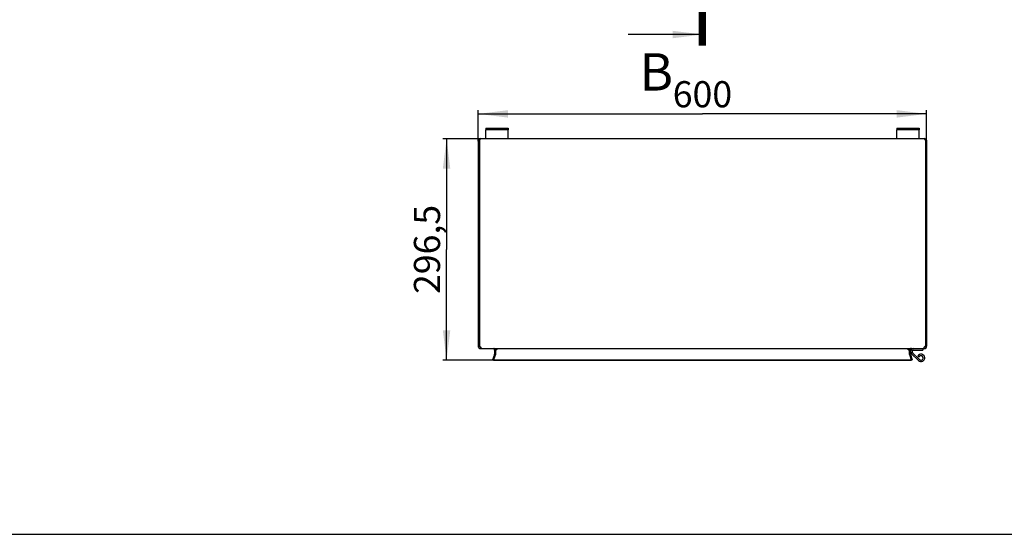
# Model space of a CAD drawing. Units: millimetres. Extents: x 0 to 841, y 0 to 594.
# Drawn here: x 291 to 423, y 0 to 69 of the extents above; entities that cross this region are included whole.
import ezdxf

# ---------------------------------------------------------------- set-up
doc = ezdxf.new("R2010")
doc.units = ezdxf.units.MM
doc.header["$LTSCALE"] = 46.255
doc.layers.get('0').update_dxf_attribs({"linetype": 'CONTINUOUS'})
for name, color, linetype in [('02___PRT_ALL_AXES', 7, 'CONTINUOUS'), ('07__ASM_ALL_ANNOTATION', 7, 'CONTINUOUS'), ('ALL_FEATURES', 7, 'CONTINUOUS')]:
    doc.layers.add(name, color=color, linetype=linetype)
doc.styles.get("Standard").update_dxf_attribs({"font": 'gost.ttf'})
doc.dimstyles.new('DIMSTYLE_1', dxfattribs={"dimtxt": 3.5, "dimasz": 4, "dimexe": 0.5, "dimexo": 0, "dimgap": 0.875, "dimtad": 1, "dimdec": 3, "dimlfac": 10, "dimtxsty": 'STANDARD', "dimblk": '_FILLED', "dimblk1": '_FILLED', "dimblk2": '_FILLED', "dimcen": 0.09, "dimadec": 0, "dimazin": 0, "dimtp": 0.8, "dimtm": 0.8, "dimtfac": 1, "dimtdec": 3, "dimtofl": 0, "dimtmove": 0, "dimatfit": 3, "dimldrblk": '_FILLED', "dimfxl": 1, "dimtolj": 1, "dimarcsym": 0})
doc.dimstyles.new('DIMSTYLE_2', dxfattribs={"dimtxt": 3.5, "dimasz": 4, "dimexe": 0.5, "dimexo": 0, "dimgap": 0.875, "dimtad": 1, "dimdec": 3, "dimlfac": 10, "dimtxsty": 'STANDARD', "dimblk": '_FILLED', "dimblk1": '_FILLED', "dimblk2": '_FILLED', "dimcen": 0.09, "dimadec": 0, "dimazin": 0, "dimtp": 0.5, "dimtm": 0.5, "dimtfac": 1, "dimtdec": 3, "dimtofl": 0, "dimtmove": 0, "dimatfit": 3, "dimldrblk": '_FILLED', "dimfxl": 1, "dimtolj": 1, "dimarcsym": 0})
doc.dimstyles.get("Standard").update_dxf_attribs({"dimtxt": 3.5, "dimasz": 4, "dimexe": 0.5, "dimexo": 0, "dimtad": 1, "dimdec": 3, "dimtxsty": 'STANDARD', "dimblk": '_FILLED', "dimblk1": '_FILLED', "dimblk2": '_FILLED', "dimcen": 0.09, "dimadec": 0, "dimazin": 0, "dimtol": 1, "dimtp": 0.001, "dimtm": 0.001, "dimtfac": 1, "dimtdec": 3, "dimtofl": 0, "dimtmove": 0, "dimatfit": 3, "dimldrblk": '_FILLED', "dimfxl": 1, "dimtolj": 1, "dimarcsym": 0})

# ---------------------------------------------------------------- blocks, each defined once
blk = doc.blocks.new('_FILLED')
at = {"color": 0, "linetype": 'BYBLOCK'}
blk.add_solid([(0, 0), (-1, 0.125), (-1, -0.125)], dxfattribs=at)
blk = doc.blocks.new('*D3')
at = {"layer": '07__ASM_ALL_ANNOTATION', "color": 2, "linetype": 'CONTINUOUS'}
for p, q in [((352.79, 52.95), (347.73, 52.95)), ((348.23, 52.95), (348.23, 38.13)), ((348.23, 23.3), (348.23, 38.13)), ((354.52, 23.3), (347.73, 23.3))]:
    blk.add_line(p, q, dxfattribs=at)
at = {"layer": '07__ASM_ALL_ANNOTATION', "color": 2, "linetype": 'CONTINUOUS', "xscale": 4, "yscale": 4, "zscale": 4}
for p, rotation in [((348.23, 52.95), 90), ((348.23, 23.3), 270)]:
    blk.add_blockref('_FILLED', p, dxfattribs=dict(at, rotation=rotation))
at = {"layer": '07__ASM_ALL_ANNOTATION', "color": 2, "linetype": 'CONTINUOUS', "insert": (343.86, 38.13), "char_height": 3.5, "width": 9.5864, "attachment_point": 2, "rotation": 90, "line_spacing_factor": 0.9}
blk.add_mtext('296,5', dxfattribs=at)
blk = doc.blocks.new('*D4')
at = {"layer": '07__ASM_ALL_ANNOTATION', "color": 2, "linetype": 'CONTINUOUS'}
for p, q in [((352.47, 52.63), (352.47, 56.77)), ((412.47, 52.63), (412.47, 56.77)), ((352.47, 56.27), (382.47, 56.27)), ((412.47, 56.27), (382.47, 56.27))]:
    blk.add_line(p, q, dxfattribs=at)
at = {"layer": '07__ASM_ALL_ANNOTATION', "color": 2, "linetype": 'CONTINUOUS', "xscale": 4, "yscale": 4, "zscale": 4, "rotation": 180}
blk.add_blockref('_FILLED', (352.47, 56.27), dxfattribs=at)
at = {"layer": '07__ASM_ALL_ANNOTATION', "color": 2, "linetype": 'CONTINUOUS', "xscale": 4, "yscale": 4, "zscale": 4}
blk.add_blockref('_FILLED', (412.47, 56.27), dxfattribs=at)
at = {"layer": '07__ASM_ALL_ANNOTATION', "color": 2, "linetype": 'CONTINUOUS', "insert": (382.47, 60.65), "char_height": 3.5, "width": 6.8327, "attachment_point": 2, "line_spacing_factor": 0.9}
blk.add_mtext('600', dxfattribs=at)

msp = doc.modelspace()

# ---------------------------------------------------------------- linework, layer by layer
at = {"color": 7, "linetype": 'CONTINUOUS'}
for p, q in [((353.4666, 54.35422), (353.4666, 54.15422)), ((353.4666, 54.35422), (356.4666, 54.35422)), ((356.4666, 54.35422), (356.4666, 54.15422)), ((408.4666, 54.35422), (411.4666, 54.35422)), ((408.4666, 54.35422), (408.4666, 54.15422)), ((411.4666, 54.35422), (411.4666, 54.15422)), ((410.3666, 24.35422), (410.5666, 24.35422)), ((410.5666, 24.35422), (410.5666, 24.55422)), ((411.5065, 23.39007), (410.59657, 24.28283)), ((410.8766, 24.65422), (410.8766, 24.64422)), ((410.8766, 24.64422), (411.6566, 24.64422)), ((411.28359, 23.85422), (411.45679, 23.75422)), ((411.6566, 24.65422), (411.6566, 24.64422)), ((354.52362, 23.30422), (354.38267, 23.35552)), ((354.52362, 23.30422), (354.52362, 23.35552)), ((354.52362, 23.30422), (410.40958, 23.30422)), ((410.40958, 23.30422), (410.55053, 23.35552)), ((410.40958, 23.30422), (410.40958, 23.35552)), ((0, 0), (841, 0))]:
    msp.add_line(p, q, dxfattribs=at)
at = {"color": 3, "linetype": 'CONTINUOUS'}
for p, q in [((353.4666, 52.95422), (353.4666, 54.15422)), ((356.4666, 54.15422), (353.4666, 54.15422)), ((356.4666, 52.95422), (356.4666, 54.15422)), ((411.4666, 54.15422), (408.4666, 54.15422)), ((408.4666, 52.95422), (408.4666, 54.15422)), ((411.4666, 52.95422), (411.4666, 54.15422)), ((352.7866, 52.95422), (412.1466, 52.95422)), ((352.4666, 52.63422), (352.4666, 25.17422)), ((352.6166, 52.63422), (352.6166, 25.17422)), ((412.3166, 52.63422), (412.3166, 25.17422)), ((412.4666, 52.63422), (412.4666, 25.17422)), ((352.7866, 24.85422), (412.1466, 24.85422)), ((354.63635, 24.0525), (354.38267, 23.35552)), ((354.7773, 24.0525), (354.52362, 23.35552)), ((354.59033, 24.85144), (354.59126, 24.85132)), ((410.1559, 24.0525), (410.40958, 23.35552)), ((410.29685, 24.0525), (410.55053, 23.35552)), ((410.34288, 24.85144), (410.34195, 24.85132)), ((410.3666, 24.35422), (410.3666, 24.55422)), ((411.36643, 23.24731), (410.4565, 24.14007)), ((354.52362, 23.35552), (410.40958, 23.35552))]:
    msp.add_line(p, q, dxfattribs=at)
at = {"color": 2, "linetype": 'CONTINUOUS'}
for p, q in [((352.65906, 52.75656), (352.65232, 52.73794)), ((412.27414, 52.75656), (412.28088, 52.73794)), ((352.46881, 25.13671), (352.46808, 25.14355)), ((412.22017, 25.12879), (412.21863, 25.12795)), ((412.4644, 25.13671), (412.46513, 25.14355)), ((352.79196, 24.86626), (352.79406, 24.86551)), ((352.79402, 25.02818), (352.79441, 25.02712)), ((354.6466, 24.68422), (354.6466, 24.6701)), ((354.6466, 24.6614), (354.6466, 24.11064)), ((354.78924, 24.07438), (354.78718, 24.06969)), ((354.7966, 24.65846), (354.7966, 24.11064)), ((354.9395, 24.73946), (354.9389, 24.73821)), ((410.1366, 24.65846), (410.1366, 24.11064)), ((410.14397, 24.07438), (410.14603, 24.06969)), ((410.2866, 24.68422), (410.2866, 24.6701)), ((410.2866, 24.6614), (410.2866, 24.11064)), ((412.13918, 25.02818), (412.1388, 25.02712)), ((412.14125, 24.86626), (412.13915, 24.86551)), ((354.52362, 23.35552), (354.38267, 23.35552)), ((410.40958, 23.35552), (410.55053, 23.35552))]:
    msp.add_line(p, q, dxfattribs=at)
at = {"color": 6, "linetype": 'CONTINUOUS'}
for p, q in [((352.6166, 52.63422), (352.4666, 52.63422)), ((412.3166, 52.63422), (412.4666, 52.63422)), ((352.61777, 25.13671), (352.46881, 25.13671)), ((352.65802, 25.14352), (352.6166, 25.14353)), ((412.27519, 25.14352), (412.31661, 25.14353)), ((412.31544, 25.13671), (412.4644, 25.13671)), ((352.76267, 24.87923), (352.66258, 24.87923)), ((354.69054, 24.8243), (354.57291, 24.8243)), ((354.7773, 24.0525), (354.63635, 24.0525)), ((354.88064, 24.68422), (354.6466, 24.68422)), ((354.7966, 24.65846), (354.6466, 24.65846)), ((410.05256, 24.68422), (410.2866, 24.68422)), ((410.1366, 24.65846), (410.2866, 24.65846)), ((410.1559, 24.0525), (410.29685, 24.0525)), ((410.24267, 24.8243), (410.36029, 24.8243)), ((412.17054, 24.87923), (412.27063, 24.87923))]:
    msp.add_line(p, q, dxfattribs=at)
at = {"color": 7, "linetype": 'CONTINUOUS', "const_width": 1}
msp.add_lwpolyline([(382.4666, 65.39346), (382.4666, 71.89346)], dxfattribs=at)
at = {"color": 3, "linetype": 'CONTINUOUS'}
for centre, radius, start, end in [((352.7866, 52.63422), 0.32, 90, 180), ((355.12894, 51.85283), 2.63003, 159.9023828, 160.3339269), ((412.1466, 52.63422), 0.32, 0, 90), ((409.80426, 51.85283), 2.63003, 19.6660731, 20.0976172), ((352.7866, 25.17422), 0.32, 180, 186.7318812), ((352.7866, 25.17422), 0.32, 188.009672, 247.1962174), ((353.21872, 25.17422), 0.60212, 180.0007838, 181.556481), ((353.21939, 25.17423), 0.60279, 181.555745, 181.9058106), ((353.21733, 25.17416), 0.60072, 181.9053035, 182.923808), ((353.21238, 25.17391), 0.59577, 182.9240223, 183.5804046), ((352.65787, 25.02474), 0.11893, 108.247173, 109.7097806), ((352.6574, 25.02627), 0.11733, 101.682592, 108.2600443), ((352.65684, 25.02883), 0.11471, 99.2255862, 101.6656634), ((352.65673, 25.02956), 0.11397, 93.2816526, 99.230077), ((352.65665, 25.03069), 0.11284, 88.6604579, 93.2765153), ((352.64872, 25.01001), 0.13508, 60.8247145, 62.1411574), ((352.61617, 24.97271), 0.18488, 38.804501, 40.5355154), ((352.61214, 24.96946), 0.19006, 37.7058766, 38.8072776), ((352.5866, 24.9524), 0.22083, 21.1475761, 26.8196022), ((412.3466, 24.9524), 0.22083, 153.1803978, 158.8524239), ((412.32106, 24.96946), 0.19006, 141.1927224, 142.2941234), ((412.28448, 25.01001), 0.13508, 117.8588426, 119.1752855), ((412.1466, 25.17422), 0.32, 292.8037826, 351.990328), ((412.27655, 25.03069), 0.11284, 86.7234847, 91.3395421), ((412.27648, 25.02956), 0.11397, 80.769923, 86.7183474), ((412.27639, 25.02892), 0.11462, 79.2291782, 80.7749372), ((412.27631, 25.02853), 0.11501, 78.3357057, 79.2289392), ((412.27581, 25.02627), 0.11733, 71.7399557, 78.317408), ((412.27533, 25.02474), 0.11893, 70.2902194, 71.752827), ((411.72083, 25.17391), 0.59577, 356.4195954, 357.0759777), ((411.71588, 25.17416), 0.60072, 357.0761922, 358.0948001), ((411.71381, 25.17423), 0.60279, 358.0942929, 358.4442549), ((411.71449, 25.17422), 0.60212, 358.443519, 359.9992162), ((412.1466, 25.17422), 0.32, 353.2681188, 360), ((352.7866, 25.17422), 0.32, 254.7973507, 270), ((352.86737, 25.07268), 0.2198, 249.9314297, 250.5605837), ((352.58756, 24.95277), 0.2198, 20.0649218, 21.1471077), ((352.58771, 24.95282), 0.21964, 19.7704252, 20.0646967), ((354.4766, 24.68422), 0.17, 55.4916287, 90), ((354.54715, 24.51667), 0.33754, 82.650692, 89.9722688), ((354.4766, 24.68422), 0.17, 0, 54.9937711), ((354.54545, 24.50284), 0.35148, 80.5535346, 82.5119719), ((354.54172, 24.48191), 0.37273, 75.5077623, 80.5156151), ((354.53485, 24.45435), 0.40114, 74.0002597, 75.5425367), ((354.4766, 24.11064), 0.17, 340, 360), ((354.53209, 24.4446), 0.41127, 73.6730997, 74.005197), ((354.52988, 24.43713), 0.41906, 72.6674266, 73.6709633), ((354.51647, 24.39593), 0.46238, 67.8859552, 72.6018299), ((354.76861, 24.59637), 0.24146, 100.4766383, 102.1822885), ((354.79139, 24.42917), 0.4103, 94.4689287, 94.8825638), ((354.79548, 24.36897), 0.47063, 90.4467333, 94.3947229), ((354.68898, 24.1156), 0.1084, 334.9443222, 337.6511606), ((354.69567, 24.11294), 0.10121, 337.6005822, 345.6966113), ((354.79648, 24.32545), 0.51416, 89.6386396, 90.5199721), ((354.70165, 24.11131), 0.095, 345.7597029, 348.8917344), ((354.70481, 24.11072), 0.09179, 348.8724606, 359.9482847), ((354.81266, 24.52698), 0.3119, 81.7674673, 82.7257306), ((354.89147, 24.76691), 0.0559, 37.4793694, 38.792041), ((354.86058, 24.77657), 0.08721, 333.0949784, 334.8178632), ((410.07263, 24.77657), 0.08721, 205.1821368, 206.9050216), ((410.04174, 24.76691), 0.0559, 141.207959, 142.5206306), ((410.12055, 24.52698), 0.3119, 97.2742694, 98.2325327), ((410.13672, 24.32545), 0.51416, 89.4800279, 90.3613604), ((410.2284, 24.11072), 0.09179, 180.0517153, 191.1275394), ((410.23155, 24.11131), 0.095, 191.1082656, 194.2402971), ((410.23754, 24.11294), 0.10121, 194.3033887, 202.3994178), ((410.13772, 24.36897), 0.47063, 85.6052771, 89.5532667), ((410.24422, 24.1156), 0.1084, 202.3488394, 205.0556778), ((410.14181, 24.42917), 0.4103, 85.1174362, 85.5310713), ((410.1646, 24.59637), 0.24146, 77.8177115, 79.5233617), ((410.17214, 24.63098), 0.20603, 75.1850872, 77.8366357), ((410.41673, 24.39593), 0.46238, 107.3981701, 112.1140448), ((410.40332, 24.43713), 0.41906, 106.3290367, 107.3325734), ((410.40112, 24.4446), 0.41127, 105.994803, 106.3269003), ((410.4566, 24.68422), 0.17, 125.0062289, 180), ((410.4566, 24.11064), 0.17, 180, 200), ((410.39836, 24.45435), 0.40114, 104.4574633, 105.9997403), ((410.39149, 24.48191), 0.37273, 99.4843849, 104.4922377), ((410.38775, 24.50284), 0.35148, 97.4880281, 99.4464654), ((410.38606, 24.51667), 0.33754, 90.0277312, 97.349308), ((410.4566, 24.68422), 0.17, 90, 124.5083713), ((410.6666, 24.35422), 0.3, 180, 225.5457085), ((411.7166, 23.60422), 0.5, 225.5457085, 150), ((412.34549, 24.95282), 0.21964, 159.9353033, 160.2295748), ((412.06584, 25.07268), 0.2198, 289.4394163, 290.0685703), ((412.34564, 24.95277), 0.2198, 158.8528923, 159.9350782), ((412.1466, 25.17422), 0.32, 270, 285.2026493)]:
    msp.add_arc(centre, radius, start, end, dxfattribs=at)
at = {"color": 2, "linetype": 'CONTINUOUS'}
for centre, radius, start, end in [((352.78735, 52.6307), 0.32354, 92.6980741, 111.6708094), ((352.78662, 52.63945), 0.31476, 90.0031344, 92.6402792), ((412.14659, 52.63945), 0.31476, 87.3597208, 89.9968656), ((412.14585, 52.6307), 0.32354, 68.3291906, 87.3019259), ((352.78642, 25.17422), 0.31982, 180.0008375, 182.2635484), ((352.78707, 25.17424), 0.32047, 182.2629971, 184.5034029), ((352.78696, 25.17423), 0.32035, 184.5037071, 186.7275339), ((352.78648, 25.17414), 0.31986, 195.5428701, 206.5347466), ((353.23742, 25.17474), 0.62082, 180.0485002, 183.5124113), ((352.65752, 25.02581), 0.11781, 102.9861096, 109.7209392), ((352.65683, 25.02877), 0.11477, 101.6656634, 102.9829303), ((352.65683, 25.02877), 0.11477, 96.1643694, 99.2255862), ((352.65665, 25.03046), 0.11306, 89.3106676, 96.1673516), ((412.27655, 25.03046), 0.11306, 83.8326484, 90.6893324), ((412.27637, 25.02877), 0.11477, 77.0170697, 83.8356306), ((412.27568, 25.02581), 0.11781, 70.2790608, 77.0138904), ((411.69578, 25.17474), 0.62082, 356.4875887, 359.9514998), ((412.14672, 25.17414), 0.31986, 333.4652534, 344.4571299), ((412.14625, 25.17423), 0.32035, 353.2724661, 355.4962929), ((412.14614, 25.17424), 0.32047, 355.4965971, 357.7370028), ((412.14678, 25.17422), 0.31982, 357.7364516, 359.9991625), ((352.78679, 25.17436), 0.32023, 206.5445416, 230.4381852), ((352.78701, 25.17479), 0.3207, 230.4566498, 239.4902489), ((352.78818, 25.17734), 0.32349, 239.5395217, 247.152488), ((352.78703, 25.17633), 0.32212, 247.2720844, 262.4003938), ((352.78712, 25.17579), 0.32159, 262.3726026, 265.3516334), ((352.78667, 25.16977), 0.31556, 265.3442633, 269.9883403), ((354.47657, 24.68409), 0.17012, 76.5791031, 79.6481172), ((354.47663, 24.68422), 0.16997, 54.9937711, 55.3147315), ((354.54673, 24.51273), 0.34151, 82.6632572, 85.2658163), ((354.54551, 24.5032), 0.35112, 80.5547685, 82.6639823), ((354.54089, 24.47772), 0.37701, 74.3180998, 80.4974955), ((354.47625, 24.11066), 0.17036, 354.0525383, 359.9936927), ((354.70501, 24.1107), 0.09159, 348.8590145, 359.959597), ((354.7966, 24.80846), 0.15, 270, 304.0747808), ((354.81392, 24.82239), 0.15345, 295.7753916, 302.2111933), ((410.11929, 24.82239), 0.15345, 237.7888067, 244.2246084), ((410.1366, 24.80846), 0.15, 235.9252192, 270), ((410.22819, 24.1107), 0.09159, 180.040403, 191.1409855), ((410.45696, 24.11066), 0.17036, 180.0063073, 185.9474615), ((410.39232, 24.47772), 0.37701, 99.5025045, 105.6819002), ((410.3877, 24.5032), 0.35112, 97.3360177, 99.4452315), ((410.38648, 24.51273), 0.34151, 94.7341837, 97.3367428), ((410.45657, 24.68422), 0.16997, 124.6852685, 125.0062289), ((410.45663, 24.68409), 0.17012, 100.3518828, 103.4208969), ((412.14654, 25.16977), 0.31556, 270.0116597, 274.6557367), ((412.14609, 25.17579), 0.32159, 274.6483666, 277.6273974), ((412.14617, 25.17633), 0.32212, 277.5996062, 292.7279156), ((412.14502, 25.17734), 0.32349, 292.847512, 300.4604783), ((412.1462, 25.17479), 0.3207, 300.5097511, 309.5433502), ((412.14642, 25.17436), 0.32023, 309.5618148, 333.4554584)]:
    msp.add_arc(centre, radius, start, end, dxfattribs=at)
at = {"color": 7, "linetype": 'CONTINUOUS'}
for centre, radius, start, end in [((354.69866, 24.84832), 0.24823, 346.278712, 347.1093522), ((410.6666, 24.35422), 0.1, 180, 225.5457085), ((411.7166, 23.60422), 0.3, 225.5457085, 150)]:
    msp.add_arc(centre, radius, start, end, dxfattribs=at)
at = {"color": 2, "linetype": 'CONTINUOUS'}
for points in [[(352.49193, 52.75898), (352.47539, 52.7199), (352.4666, 52.67665), (352.4666, 52.63422)], [(352.56328, 52.86341), (352.53308, 52.83399), (352.50835, 52.79781), (352.49193, 52.75898)], [(352.66787, 52.93137), (352.62925, 52.91597), (352.59307, 52.89242), (352.56328, 52.86341)], [(352.7016, 52.86049), (352.68545, 52.82672), (352.67193, 52.79171), (352.65906, 52.75656)], [(412.26533, 52.93137), (412.30395, 52.91597), (412.34014, 52.89242), (412.36992, 52.86341)], [(412.36992, 52.86341), (412.40012, 52.83399), (412.42485, 52.79781), (412.44128, 52.75898)], [(412.44128, 52.75898), (412.45781, 52.7199), (412.4666, 52.67665), (412.4666, 52.63422)], [(354.93504, 24.80193), (354.93725, 24.79919), (354.9392, 24.79621), (354.94083, 24.79307)], [(409.9866, 24.76905), (409.9866, 24.73843), (410.01159, 24.7089), (410.03749, 24.69257)], [(409.99816, 24.80193), (409.99596, 24.79919), (409.99401, 24.79621), (409.99238, 24.79307)]]:
    msp.add_open_spline(points, degree=3, dxfattribs=at)
at = {"color": 3, "linetype": 'CONTINUOUS'}
for points in [[(352.65233, 52.73793), (352.64001, 52.7035), (352.62832, 52.66885), (352.6166, 52.63422)], [(352.77226, 52.95141), (352.76131, 52.94713), (352.75202, 52.93879), (352.74422, 52.92999)], [(352.7866, 52.95422), (352.78173, 52.95422), (352.7768, 52.95318), (352.77226, 52.95141)], [(412.1466, 52.95422), (412.15147, 52.95422), (412.15641, 52.95318), (412.16094, 52.95141)], [(412.16094, 52.95141), (412.1719, 52.94713), (412.18118, 52.93879), (412.18898, 52.92999)], [(412.28088, 52.73793), (412.29319, 52.7035), (412.30489, 52.66885), (412.3166, 52.63422)], [(352.65929, 25.1435), (352.67742, 25.14307), (352.69581, 25.1379), (352.71184, 25.12943)], [(352.71457, 25.12795), (352.73052, 25.11904), (352.74481, 25.10676), (352.75669, 25.09287)], [(352.76252, 25.08571), (352.77062, 25.07522), (352.7777, 25.06386), (352.78368, 25.05203)], [(412.14953, 25.05203), (412.15551, 25.06386), (412.16258, 25.07522), (412.17069, 25.08571)], [(412.17295, 25.08858), (412.18555, 25.10424), (412.20108, 25.11815), (412.21863, 25.12795)], [(412.22136, 25.12943), (412.23739, 25.1379), (412.25579, 25.14307), (412.27392, 25.1435)], [(352.78635, 24.89773), (352.77983, 24.89012), (352.77155, 24.88386), (352.76267, 24.87923)], [(352.79195, 24.86623), (352.78192, 24.86989), (352.77214, 24.87429), (352.76267, 24.87923)], [(352.80146, 24.92546), (352.79828, 24.91543), (352.7932, 24.90572), (352.78635, 24.89773)], [(352.85731, 24.85422), (352.83595, 24.85422), (352.81436, 24.8583), (352.79422, 24.86541)], [(352.79441, 25.02712), (352.80192, 25.00621), (352.8066, 24.98381), (352.8066, 24.96159)], [(352.8066, 24.96159), (352.8066, 24.94942), (352.80513, 24.93706), (352.80146, 24.92546)], [(354.69054, 24.8243), (354.69928, 24.82784), (354.70843, 24.8304), (354.71765, 24.83239)], [(354.7247, 24.8338), (354.7352, 24.83575), (354.74583, 24.83707), (354.75647, 24.83798)], [(354.7773, 24.0525), (354.78104, 24.05795), (354.78438, 24.0637), (354.78718, 24.06969)], [(354.79972, 24.8396), (354.81723, 24.83949), (354.83478, 24.83858), (354.85215, 24.83636)], [(354.85732, 24.83566), (354.86681, 24.83429), (354.87627, 24.83246), (354.88552, 24.82994)], [(354.91611, 24.70819), (354.90566, 24.69846), (354.89349, 24.69043), (354.88064, 24.68422)], [(354.88552, 24.82994), (354.8915, 24.82832), (354.8974, 24.8264), (354.90313, 24.82406)], [(354.90313, 24.82406), (354.90825, 24.82198), (354.91325, 24.81955), (354.91795, 24.81666)], [(354.93835, 24.7371), (354.93285, 24.72626), (354.92501, 24.71647), (354.91611, 24.70819)], [(354.91795, 24.81666), (354.92436, 24.81272), (354.93033, 24.8078), (354.93504, 24.80194)], [(354.9466, 24.76905), (354.9466, 24.75891), (354.94382, 24.74864), (354.9395, 24.73946)], [(354.94083, 24.79307), (354.94462, 24.78576), (354.9466, 24.77729), (354.9466, 24.76905)], [(409.9866, 24.76905), (409.9866, 24.77729), (409.98858, 24.78576), (409.99237, 24.79307)], [(409.9937, 24.73946), (409.98939, 24.74864), (409.9866, 24.75891), (409.9866, 24.76905)], [(410.0171, 24.70819), (410.0082, 24.71647), (410.00036, 24.72626), (409.99486, 24.7371)], [(409.99817, 24.80194), (410.00288, 24.8078), (410.00885, 24.81272), (410.01525, 24.81666)], [(410.01525, 24.81666), (410.01996, 24.81955), (410.02496, 24.82198), (410.03007, 24.82406)], [(410.05256, 24.68422), (410.03972, 24.69043), (410.02754, 24.69846), (410.0171, 24.70819)], [(410.03007, 24.82406), (410.04466, 24.83001), (410.06029, 24.8334), (410.07589, 24.83566)], [(410.08105, 24.83636), (410.09842, 24.83858), (410.11597, 24.83949), (410.13348, 24.8396)], [(410.1559, 24.0525), (410.15217, 24.05795), (410.14882, 24.0637), (410.14602, 24.06969)], [(410.17674, 24.83798), (410.18738, 24.83707), (410.198, 24.83575), (410.2085, 24.8338)], [(410.22482, 24.83016), (410.23087, 24.82856), (410.23687, 24.82665), (410.24267, 24.8243)], [(412.07589, 24.85422), (412.09725, 24.85422), (412.11884, 24.8583), (412.13899, 24.86541)], [(412.1266, 24.96159), (412.1266, 24.98381), (412.13128, 25.00621), (412.1388, 25.02712)], [(412.13175, 24.92546), (412.12807, 24.93706), (412.1266, 24.94942), (412.1266, 24.96159)], [(412.14686, 24.89773), (412.14001, 24.90572), (412.13493, 24.91543), (412.13175, 24.92546)], [(412.14126, 24.86623), (412.15129, 24.86989), (412.16107, 24.87429), (412.17054, 24.87923)], [(412.17054, 24.87923), (412.16165, 24.88386), (412.15338, 24.89012), (412.14686, 24.89773)]]:
    msp.add_open_spline(points, degree=3, dxfattribs=at)
for points, knots in [([(352.74422, 52.92999), (352.72622, 52.90967), (352.69545, 52.85163), (352.67194, 52.79174), (352.65906, 52.75656)], [0, 0, 0, 0, 0.420164632, 1, 1, 1, 1]), ([(412.18898, 52.92999), (412.19278, 52.92571), (412.20954, 52.90419), (412.22232, 52.8799), (412.2316, 52.86049)], [0, 0, 0, 0, 0.209941069, 1, 1, 1, 1]), ([(412.2316, 52.86049), (412.23529, 52.85279), (412.25077, 52.81869), (412.26421, 52.78371), (412.27414, 52.75656)], [0, 0, 0, 0, 0.227960824, 1, 1, 1, 1]), ([(354.93583, 24.80093), (354.93677, 24.7997), (354.93856, 24.79715), (354.94012, 24.79446), (354.94083, 24.79307)], [0, 0, 0, 0, 0.499375775, 1, 1, 1, 1]), ([(409.99237, 24.79307), (409.99309, 24.79446), (409.99464, 24.79715), (409.99643, 24.7997), (409.99738, 24.80093)], [0, 0, 0, 0, 0.500624225, 1, 1, 1, 1])]:
    msp.add_open_spline(points, degree=3, knots=knots, dxfattribs=at)
at = {"color": 2, "linetype": 'CONTINUOUS'}
for points, knots in [([(352.74422, 52.92999), (352.73614, 52.92089), (352.72067, 52.89826), (352.7081, 52.87408), (352.7016, 52.86049)], [0, 0, 0, 0, 0.44680694, 1, 1, 1, 1]), ([(352.7866, 52.95422), (352.77926, 52.95422), (352.76265, 52.94859), (352.75039, 52.93694), (352.74422, 52.92999)], [0, 0, 0, 0, 0.441196295, 1, 1, 1, 1]), ([(412.1466, 52.95422), (412.15394, 52.95422), (412.17056, 52.94859), (412.18281, 52.93694), (412.18899, 52.92999)], [0, 0, 0, 0, 0.441196295, 1, 1, 1, 1]), ([(412.18899, 52.92999), (412.19705, 52.9209), (412.23353, 52.8671), (412.25611, 52.80582), (412.27414, 52.75656)], [0, 0, 0, 0, 0.188149139, 1, 1, 1, 1]), ([(352.65802, 25.14352), (352.66758, 25.1434), (352.68676, 25.1407), (352.70462, 25.13335), (352.71303, 25.12879)], [0, 0, 0, 0, 0.500164442, 1, 1, 1, 1]), ([(352.71303, 25.12879), (352.72221, 25.12383), (352.73938, 25.11179), (352.75377, 25.09664), (352.76025, 25.08858)], [0, 0, 0, 0, 0.50237153, 1, 1, 1, 1]), ([(352.76025, 25.08858), (352.76764, 25.07939), (352.7805, 25.05998), (352.79013, 25.03883), (352.79402, 25.02818)], [0, 0, 0, 0, 0.510037687, 1, 1, 1, 1]), ([(412.17296, 25.08858), (412.16556, 25.07939), (412.15271, 25.05998), (412.14307, 25.03883), (412.13918, 25.02818)], [0, 0, 0, 0, 0.510037687, 1, 1, 1, 1]), ([(412.27519, 25.14352), (412.26562, 25.1434), (412.24645, 25.1407), (412.22858, 25.13335), (412.22017, 25.12879)], [0, 0, 0, 0, 0.500164442, 1, 1, 1, 1]), ([(352.8066, 24.96159), (352.8066, 24.94956), (352.80403, 24.92662), (352.79325, 24.90576), (352.78628, 24.89765)], [0, 0, 0, 0, 0.529247527, 1, 1, 1, 1]), ([(352.79406, 24.86551), (352.79929, 24.86366), (352.8098, 24.8604), (352.82053, 24.858), (352.82588, 24.85704)], [0, 0, 0, 0, 0.505390737, 1, 1, 1, 1]), ([(352.82588, 24.85704), (352.83109, 24.85611), (352.84154, 24.8547), (352.85208, 24.85422), (352.85731, 24.85422)], [0, 0, 0, 0, 0.502692082, 1, 1, 1, 1]), ([(354.64279, 24.84069), (354.65082, 24.83845), (354.66689, 24.83342), (354.68266, 24.82749), (354.69054, 24.8243)], [0, 0, 0, 0, 0.495207241, 1, 1, 1, 1]), ([(354.71766, 24.83239), (354.72405, 24.83377), (354.73711, 24.83602), (354.75028, 24.83746), (354.75696, 24.83802)], [0, 0, 0, 0, 0.493696972, 1, 1, 1, 1]), ([(354.75696, 24.83802), (354.76351, 24.83857), (354.77669, 24.83936), (354.78989, 24.83961), (354.79652, 24.83961)], [0, 0, 0, 0, 0.498061811, 1, 1, 1, 1]), ([(354.79488, 24.09301), (354.79425, 24.08981), (354.79266, 24.0835), (354.79047, 24.07737), (354.78924, 24.07438)], [0, 0, 0, 0, 0.501912903, 1, 1, 1, 1]), ([(354.79652, 24.83961), (354.80588, 24.83961), (354.82448, 24.83912), (354.84302, 24.83753), (354.85216, 24.83636)], [0, 0, 0, 0, 0.50387904, 1, 1, 1, 1]), ([(354.85216, 24.83636), (354.86107, 24.83522), (354.87836, 24.83229), (354.89523, 24.82728), (354.90314, 24.82406)], [0, 0, 0, 0, 0.51258437, 1, 1, 1, 1]), ([(354.9389, 24.73821), (354.9343, 24.72881), (354.92151, 24.71146), (354.90474, 24.69826), (354.89571, 24.69257)], [0, 0, 0, 0, 0.494904237, 1, 1, 1, 1]), ([(354.90314, 24.82406), (354.90933, 24.82153), (354.92108, 24.81565), (354.93106, 24.80689), (354.93504, 24.80193)], [0, 0, 0, 0, 0.512858313, 1, 1, 1, 1]), ([(410.03007, 24.82406), (410.02387, 24.82153), (410.01212, 24.81565), (410.00214, 24.80689), (409.99816, 24.80193)], [0, 0, 0, 0, 0.512858313, 1, 1, 1, 1]), ([(410.08104, 24.83636), (410.07214, 24.83522), (410.05485, 24.83229), (410.03797, 24.82728), (410.03007, 24.82406)], [0, 0, 0, 0, 0.51258437, 1, 1, 1, 1]), ([(410.13669, 24.83961), (410.12732, 24.83961), (410.10873, 24.83912), (410.09019, 24.83753), (410.08104, 24.83636)], [0, 0, 0, 0, 0.50387904, 1, 1, 1, 1]), ([(410.17625, 24.83802), (410.1697, 24.83857), (410.15651, 24.83936), (410.14331, 24.83961), (410.13669, 24.83961)], [0, 0, 0, 0, 0.498061811, 1, 1, 1, 1]), ([(410.13833, 24.09301), (410.13896, 24.08981), (410.14054, 24.0835), (410.14274, 24.07737), (410.14397, 24.07438)], [0, 0, 0, 0, 0.501912903, 1, 1, 1, 1]), ([(410.21554, 24.83239), (410.20915, 24.83377), (410.19609, 24.83602), (410.18293, 24.83746), (410.17625, 24.83802)], [0, 0, 0, 0, 0.493696972, 1, 1, 1, 1]), ([(410.24267, 24.8243), (410.23836, 24.82605), (410.2294, 24.82909), (410.22023, 24.83138), (410.21554, 24.83239)], [0, 0, 0, 0, 0.491845416, 1, 1, 1, 1]), ([(410.29041, 24.84069), (410.28239, 24.83845), (410.26631, 24.83342), (410.25054, 24.82749), (410.24267, 24.8243)], [0, 0, 0, 0, 0.495207241, 1, 1, 1, 1]), ([(412.10733, 24.85704), (412.10212, 24.85611), (412.09167, 24.8547), (412.08113, 24.85422), (412.07589, 24.85422)], [0, 0, 0, 0, 0.502692082, 1, 1, 1, 1]), ([(412.13915, 24.86551), (412.13391, 24.86366), (412.12341, 24.8604), (412.11268, 24.858), (412.10733, 24.85704)], [0, 0, 0, 0, 0.505390737, 1, 1, 1, 1]), ([(412.1266, 24.96159), (412.1266, 24.94956), (412.12917, 24.92662), (412.13995, 24.90576), (412.14692, 24.89765)], [0, 0, 0, 0, 0.529247527, 1, 1, 1, 1]), ([(412.14692, 24.89765), (412.15011, 24.89395), (412.15744, 24.88699), (412.16598, 24.8816), (412.17054, 24.87923)], [0, 0, 0, 0, 0.487336074, 1, 1, 1, 1])]:
    msp.add_open_spline(points, degree=3, knots=knots, dxfattribs=at)
at = {"layer": '02___PRT_ALL_AXES', "color": 3, "linetype": 'CONTINUOUS'}
for p, q in [((354.6466, 24.66865), (354.6466, 24.68422)), ((354.6466, 24.65846), (354.6466, 24.11064)), ((354.7966, 24.65846), (354.7966, 24.11064)), ((410.1366, 24.65846), (410.1366, 24.11064)), ((410.2866, 24.68422), (410.2866, 24.66865)), ((410.2866, 24.65846), (410.2866, 24.11064))]:
    msp.add_line(p, q, dxfattribs=at)
for centre, start, end in [((354.7966, 24.80846), 270, 304.0747808), ((410.1366, 24.80846), 235.9252192, 270)]:
    msp.add_arc(centre, 0.15, start, end, dxfattribs=at)
at = {"layer": 'ALL_FEATURES', "color": 7, "linetype": 'CONTINUOUS'}
for p in [(410.6666, 24.65422), (411.9666, 24.85422)]:
    msp.add_line(p, (411.9666, 24.65422), dxfattribs=at)
at = {"layer": 'ALL_FEATURES', "color": 3, "linetype": 'CONTINUOUS'}
msp.add_arc((410.6666, 24.55422), 0.3, 90, 180, dxfattribs=at)
at = {"layer": 'ALL_FEATURES', "color": 7, "linetype": 'CONTINUOUS'}
msp.add_arc((410.6666, 24.55422), 0.1, 90, 180, dxfattribs=at)

# ---------------------------------------------------------------- texts
at = {"color": 7, "linetype": 'CONTINUOUS', "insert": (374.06064, 64.39346), "char_height": 5, "width": 3.2536765, "attachment_point": 1, "line_spacing_factor": 0.9}
msp.add_mtext('B', dxfattribs=at)

# ---------------------------------------------------------------- dimensions: what is measured, and where the dimension line sits
at = {"layer": '07__ASM_ALL_ANNOTATION', "color": 2, "linetype": 'CONTINUOUS'}
dim = msp.add_linear_dim(base=(412.4666, 56.27012), p1=(352.4666, 52.63422), p2=(412.4666, 52.63422), dimstyle='DIMSTYLE_1', dxfattribs=at)
dim.commit()
dim.dimension.update_dxf_attribs({"geometry": '*D4', "text_midpoint": (382.4666, 56.27012), "dimtype": 160})
dim = msp.add_linear_dim(base=(348.23153, 52.95422), p1=(354.52362, 23.30422), p2=(352.7866, 52.95422), angle=90, dimstyle='DIMSTYLE_2', dxfattribs=at)
dim.commit()
dim.dimension.update_dxf_attribs({"geometry": '*D3', "text_midpoint": (348.23153, 38.12439), "dimtype": 160})

# ---------------------------------------------------------------- leaders
at = {"color": 7, "linetype": 'CONTINUOUS'}
msp.add_leader([(382.4666, 66.89346), (372.5441, 66.89346)], dimstyle='STANDARD', override={"dimtad": 0}, dxfattribs=at)

doc.saveas('drawing.dxf')
